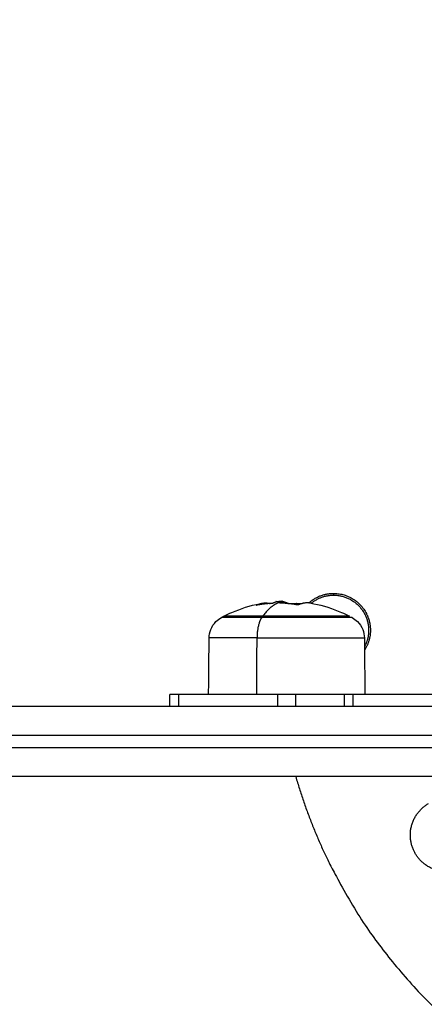
# Model space of a CAD drawing. Units: millimetres. Extents: x -2 to 245, y -2 to 2974.
# Drawn here: x 6 to 6, y 1 to 1 of the extents above; entities that cross this region are included whole.
import ezdxf

# ---------------------------------------------------------------- set-up
doc = ezdxf.new("R2010")
doc.units = ezdxf.units.MM
doc.header["$PDSIZE"] = -1
doc.layers.add('DIASTASEIS', color=253, linetype='Continuous', lineweight=5)
doc.layers.add('Make2D$Visible$Curves', color=7, linetype='Continuous')
doc.layers.add('Make2D$Visible$Tangents', color=8, linetype='Continuous')
doc.styles.get("Standard").update_dxf_attribs({"font": 'ARIALN.TTF'})
doc.dimstyles.get("Standard").update_dxf_attribs({"dimtxt": 0.18, "dimasz": 0.15, "dimexe": 0.1, "dimexo": 0, "dimgap": 0.09, "dimtad": 0, "dimzin": 0, "dimdsep": 46, "dimtxsty": 'Standard', "dimblk": 'OBLIQUE', "dimcen": 0.09, "dimadec": 0, "dimazin": 0, "dimtfac": 1, "dimtofl": 0, "dimtmove": 0, "dimatfit": 3, "dimldrblk": 'OBLIQUE', "dimfxl": 1, "dimtolj": 1, "dimtzin": 0, "dimarcsym": 0})

# ---------------------------------------------------------------- blocks, each defined once
blk = doc.blocks.new('_Oblique')
at = {"color": 0, "linetype": 'ByBlock', "lineweight": -2}
blk.add_line((-0.5, -0.5), (0.5, 0.5), dxfattribs=at)
blk = doc.blocks.new('*D96')
at = {"layer": 'Defpoints', "color": 0}
for p in [(3.17228, 2.92541), (9.32299, 1.80063), (3.17228, -0.41759)]:
    blk.add_point(p, dxfattribs=at)
at = {"layer": 'DIASTASEIS', "color": 0, "lineweight": -2}
for p, q in [((3.17228, 2.92541), (3.17228, -0.51759)), ((9.32299, 1.80063), (9.32299, -0.51759)), ((3.17228, -0.41759), (5.96492, -0.41759)), ((9.32299, -0.41759), (6.53034, -0.41759))]:
    blk.add_line(p, q, dxfattribs=at)
at = {"layer": 'DIASTASEIS', "color": 0, "linetype": 'ByBlock', "lineweight": -2, "xscale": 0.15, "yscale": 0.15, "zscale": 0.15, "rotation": 180}
blk.add_blockref('_Oblique', (3.17228, -0.41759), dxfattribs=at)
at = {"layer": 'DIASTASEIS', "color": 0, "linetype": 'ByBlock', "lineweight": -2, "xscale": 0.15, "yscale": 0.15, "zscale": 0.15}
blk.add_blockref('_Oblique', (9.32299, -0.41759), dxfattribs=at)
at = {"layer": 'DIASTASEIS', "color": 0, "insert": (6.24763, -0.41759), "char_height": 0.18, "attachment_point": 5}
blk.add_mtext('\\A1;6.15', dxfattribs=at)
blk = doc.blocks.new('S299_INF')
at = {"layer": 'Make2D$Visible$Curves'}
for points, weights in [([(6.36254, 0.76442), (6.36434, 0.76605), (6.36677, 0.76605)], [0.854095059613, 0.862459882119, 1]), ([(6.36295, 0.76438), (6.36457, 0.76571), (6.36666, 0.76575)], [0.856253233789, 0.873437627616, 1]), ([(6.36677, 0.76605), (6.37063, 0.76605), (6.37238, 0.76261)], [1, 0.797556034699, 0.874965315935]), ([(6.35354, 0.76404), (6.35402, 0.76427), (6.35452, 0.76436)], [1, 0.998449975682, 1]), ([(6.35625, 0.76434), (6.35492, 0.76428), (6.35361, 0.76404)], [1, 0.99807820259, 1]), ([(6.35452, 0.76436), (6.35524, 0.7645), (6.35596, 0.76432)], [1, 0.994922422351, 0.996441467636]), ([(6.35674, 0.7645), (6.35658, 0.76444), (6.35642, 0.76437)], [1, 0.999834060096, 1]), ([(6.36056, 0.76409), (6.3591, 0.76436), (6.35763, 0.7644)], [1, 0.997556373017, 1]), ([(6.35818, 0.76437), (6.35798, 0.76445), (6.35778, 0.76451)], [0.999299292254, 0.998770066566, 0.998740504005]), ([(6.35897, 0.76433), (6.35847, 0.76456), (6.35796, 0.76465)], [1, 0.9983855164, 1]), ([(6.35914, 0.76431), (6.35978, 0.76435), (6.36042, 0.76435)], [1, 0.999550788413, 1]), ([(6.36042, 0.76435), (6.36092, 0.76435), (6.36143, 0.76433)], [1, 0.999023924384, 0.998606436451]), ([(6.36298, 0.76437), (6.36185, 0.76458), (6.36073, 0.76409)], [1, 0.992551717121, 1]), ([(6.35465, 0.76215), (6.34802, 0.76215), (6.34802, 0.76215)], [1, 0.831579523577, 1]), ([(6.35465, 0.76215), (6.35457, 0.76204), (6.35449, 0.76193)], [1, 0.999948740388, 1]), ([(6.36305, 0.76193), (6.36297, 0.76204), (6.36289, 0.76215)], [1, 0.999948740388, 1]), ([(6.34027, 0.74875), (6.33877, 0.74875), (6.33877, 0.74875)], [1, 0.866025403784, 1]), ([(6.36027, 0.74875), (6.35877, 0.74875), (6.35727, 0.74875)], [1, 0.866025403784, 1]), ([(6.37013, 0.74875), (6.36932, 0.74875), (6.36863, 0.74875)], [1, 0.965925826289, 1]), ([(6.39177, 0.74675), (6.34415, 0.74675), (6.298, 0.74675)], [1, 0.993031433, 1]), ([(6.39526, 0.74175), (6.34525, 0.74175), (6.29677, 0.74175)], [1, 0.992506009389, 1]), ([(6.29677, 0.73975), (6.34525, 0.73975), (6.39526, 0.73975)], [1, 0.992506009389, 1]), ([(6.39177, 0.73475), (6.34415, 0.73475), (6.298, 0.73475)], [1, 0.993031433, 1])]:
    blk.add_rational_spline(points, weights, degree=2, dxfattribs=at)
for points, weights, knots in [([(6.36666, 0.76575), (6.37266, 0.76586), (6.37277, 0.75986), (6.3728, 0.75829), (6.37205, 0.75691)], [1, 0.707106781187, 1, 0.902284593139, 0.869769062033], [0, 0, 0, 9.424778, 9.424778, 12.569084, 12.569084, 12.569084]), ([(6.36952, 0.76215), (6.36952, 0.76215), (6.36474, 0.76215), (6.35996, 0.76215), (6.35465, 0.76215)], [1, 0.881874623725, 1, 0.881874623725, 1], [12.660291, 12.660291, 12.660291, 23.216206, 23.216206, 33.772121, 33.772121, 33.772121]), ([(6.37238, 0.76261), (6.37307, 0.76126), (6.37307, 0.75975), (6.37307, 0.75789), (6.37206, 0.75633)], [0.874965315935, 0.909550746487, 1, 0.890931919064, 0.863093757532], [-12.952036, -12.952036, -12.952036, -9.896017, -9.896017, -6.210921, -6.210921, -6.210921]), ([(6.36994, 0.76193), (6.36994, 0.76193), (6.36497, 0.76193), (6.36001, 0.76193), (6.35449, 0.76193)], [1, 0.881874623725, 1, 0.881874623725, 1], [13.156035, 13.156035, 13.156035, 24.125292, 24.125292, 35.094549, 35.094549, 35.094549]), ([(6.36031, 0.73475), (6.36335, 0.72423), (6.36883, 0.71475), (6.41383, 0.63681), (6.49177, 0.68181)], [0.919768448725, 0.952026588749, 1, 0.707106781187, 1], [-164.527143, -164.527143, -164.527143, -141.371669, -141.371669, 0, 0, 0]), ([(6.38927, 0.71934), (6.38386, 0.71621), (6.38073, 0.72163), (6.37761, 0.72704), (6.38302, 0.73016)], [1, 0.707106781187, 1, 0.707106781187, 1], [-19.634954, -19.634954, -19.634954, -9.817477, -9.817477, 0, 0, 0])]:
    blk.add_rational_spline(points, weights, degree=2, knots=knots, dxfattribs=at)
for points, degree in [([(6.36677, 0.76605), (6.36677, 0.7659), (6.36677, 0.76575)], 2), ([(6.35361, 0.76404), (6.35361, 0.76404), (6.35361, 0.76404), (6.35361, 0.76404)], 3), ([(6.35691, 0.76468), (6.35725, 0.7647), (6.35758, 0.76472), (6.35792, 0.76474)], 3), ([(6.35695, 0.76468), (6.35693, 0.76468), (6.35692, 0.76468), (6.35691, 0.76468)], 3), ([(6.35798, 0.76474), (6.35796, 0.76474), (6.35794, 0.76474), (6.35792, 0.76474)], 3), ([(6.35795, 0.76465), (6.35795, 0.76465), (6.35796, 0.76465), (6.35796, 0.76465)], 3), ([(6.36056, 0.76409), (6.36056, 0.76409), (6.36056, 0.76409), (6.36056, 0.76409)], 3), ([(6.3476, 0.76193), (6.34774, 0.762), (6.34788, 0.76208), (6.34802, 0.76215)], 3), ([(6.34541, 0.74875), (6.34546, 0.7536), (6.3455, 0.75844)], 2), ([(6.37204, 0.75844), (6.37207, 0.75521), (6.37209, 0.75198), (6.37212, 0.74875)], 3), ([(6.33877, 0.74675), (6.33877, 0.74775), (6.33877, 0.74875)], 2), ([(6.35727, 0.74875), (6.34877, 0.74875), (6.34027, 0.74875)], 2), ([(6.36863, 0.74875), (6.36445, 0.74875), (6.36027, 0.74875)], 2), ([(6.39277, 0.74875), (6.38145, 0.74875), (6.37013, 0.74875)], 2)]:
    blk.add_open_spline(points, degree=degree, dxfattribs=at)
for points, knots in [([(6.34802, 0.76215), (6.34847, 0.76238), (6.34894, 0.7626), (6.3494, 0.7628), (6.35093, 0.76347), (6.35251, 0.76396), (6.35426, 0.76432), (6.35439, 0.76434), (6.35452, 0.76436)], [25.773626, 25.773626, 25.773626, 25.773626, 27.308619, 27.308619, 27.308619, 32.289632, 32.289632, 32.672811, 32.672811, 32.672811, 32.672811]), ([(6.35361, 0.76404), (6.35357, 0.76403), (6.35355, 0.76403), (6.35352, 0.76403), (6.35352, 0.76403), (6.35354, 0.76404)], [0, 0, 0, 0, 0.1046478, 0.1046478, 0.2092956, 0.2092956, 0.2092956, 0.2092956]), ([(6.35642, 0.76437), (6.3564, 0.76436), (6.35638, 0.76435), (6.35632, 0.76434), (6.35628, 0.76434), (6.35625, 0.76434)], [0, 0, 0, 0, 0.1042154, 0.1042154, 0.2084308, 0.2084308, 0.2084308, 0.2084308]), ([(6.35695, 0.76468), (6.35697, 0.76468), (6.35699, 0.76468), (6.35701, 0.76468), (6.35702, 0.76467), (6.35702, 0.76467), (6.35702, 0.76467), (6.35703, 0.76467), (6.35703, 0.76467), (6.35704, 0.76466), (6.35704, 0.76466), (6.35704, 0.76465), (6.35703, 0.76465), (6.35703, 0.76464), (6.35703, 0.76464), (6.35702, 0.76464), (6.35702, 0.76464), (6.35702, 0.76463), (6.35701, 0.76463), (6.357, 0.76462), (6.35698, 0.76461), (6.35697, 0.7646), (6.35695, 0.76459), (6.35694, 0.76459), (6.35694, 0.76458), (6.35693, 0.76458), (6.35693, 0.76458), (6.35688, 0.76456), (6.35682, 0.76453), (6.35674, 0.7645)], [0, 0, 0, 0, 0.308169, 0.308169, 0.462254, 0.462254, 0.539297, 0.539297, 0.616339, 0.616339, 0.924508, 0.924508, 1.078593, 1.078593, 1.155636, 1.194157, 1.194157, 1.232678, 1.232678, 1.540847, 1.540847, 1.694932, 1.694932, 1.771975, 1.810496, 1.810496, 1.849017, 1.849017, 2.465356, 2.465356, 2.465356, 2.465356]), ([(6.35691, 0.76468), (6.35689, 0.76468), (6.35689, 0.76467), (6.35691, 0.76467), (6.35691, 0.76467), (6.35691, 0.76467), (6.35692, 0.76467), (6.35693, 0.76466), (6.35695, 0.76466), (6.35696, 0.76466), (6.35699, 0.76465), (6.35701, 0.76465), (6.35703, 0.76465)], [-1.637446, -1.637446, -1.637446, -1.637446, -0.987722, -0.987722, -0.92599, -0.92599, -0.864257, -0.740792, -0.740792, -0.493861, -0.493861, -0.257347, -0.257347, -0.257347, -0.257347]), ([(6.35763, 0.7644), (6.35759, 0.7644), (6.35757, 0.7644), (6.35755, 0.76441), (6.35755, 0.76441), (6.35756, 0.76442)], [0, 0, 0, 0, 0.1042943, 0.1042943, 0.2085886, 0.2085886, 0.2085886, 0.2085886]), ([(6.35756, 0.76442), (6.35761, 0.76444), (6.35765, 0.76446), (6.3577, 0.76448), (6.35771, 0.76448), (6.35773, 0.76449), (6.35773, 0.76449), (6.35773, 0.76449), (6.35773, 0.76449), (6.35774, 0.76449), (6.35775, 0.7645), (6.35779, 0.76452), (6.35782, 0.76453), (6.35785, 0.76455), (6.35786, 0.76455), (6.35787, 0.76455), (6.35787, 0.76455), (6.35788, 0.76456), (6.3579, 0.76457), (6.35791, 0.76457), (6.35797, 0.7646), (6.35801, 0.76462), (6.35804, 0.76464), (6.35804, 0.76465), (6.35805, 0.76465), (6.35805, 0.76465), (6.35806, 0.76466), (6.35806, 0.76466), (6.35807, 0.76467), (6.35808, 0.76468), (6.35808, 0.76468)], [0, 0, 0, 0, 0.271803, 0.271803, 0.407704, 0.407704, 0.44168, 0.44168, 0.458667, 0.458667, 0.475655, 0.543606, 0.815409, 0.815409, 0.883359, 0.883359, 0.917335, 0.917335, 0.95131, 1.087211, 1.087211, 1.630817, 1.630817, 1.766719, 1.766719, 1.834669, 1.834669, 1.90262, 1.90262, 2.174423, 2.174423, 2.174423, 2.174423]), ([(6.35798, 0.76474), (6.35799, 0.76474), (6.35801, 0.76474), (6.35802, 0.76474), (6.35802, 0.76474), (6.35803, 0.76473), (6.35803, 0.76473), (6.35804, 0.76473), (6.35804, 0.76473), (6.35805, 0.76473), (6.35806, 0.76473), (6.35807, 0.76473), (6.35807, 0.76473), (6.35807, 0.76472), (6.35808, 0.76472), (6.35808, 0.76472), (6.35808, 0.76472), (6.35808, 0.76472), (6.35809, 0.76471), (6.35809, 0.7647), (6.35809, 0.7647), (6.35809, 0.76469), (6.35809, 0.76469), (6.35809, 0.76469), (6.35808, 0.76469), (6.35808, 0.76468), (6.35808, 0.76468), (6.35808, 0.76468)], [-1.452034, -1.452034, -1.452034, -1.452034, -1.27053, -1.27053, -1.179778, -1.179778, -1.134402, -1.134402, -1.089026, -1.089026, -0.907521, -0.907521, -0.816769, -0.771393, -0.748705, -0.748705, -0.726017, -0.726017, -0.363009, -0.363009, -0.181504, -0.181504, -0.090752, -0.045376, -0.022688, -0.022688, 0, 0, 0, 0]), ([(6.35897, 0.76433), (6.35899, 0.76432), (6.35901, 0.76432), (6.35907, 0.76431), (6.35911, 0.76431), (6.35914, 0.76431)], [0, 0, 0, 0, 0.1045164, 0.1045164, 0.2090328, 0.2090328, 0.2090328, 0.2090328]), ([(6.36073, 0.76409), (6.36072, 0.76408), (6.36069, 0.76408), (6.36063, 0.76408), (6.36059, 0.76408), (6.36056, 0.76409)], [0, 0, 0, 0, 0.1032602, 0.1032602, 0.2065205, 0.2065205, 0.2065205, 0.2065205]), ([(6.36298, 0.76437), (6.36312, 0.76435), (6.36326, 0.76432), (6.36502, 0.76396), (6.36661, 0.76347), (6.36813, 0.7628), (6.3686, 0.7626), (6.36906, 0.76238), (6.36952, 0.76215)], [41.195201, 41.195201, 41.195201, 41.195201, 41.625233, 41.625233, 46.606246, 46.606246, 46.606246, 48.141239, 48.141239, 48.141239, 48.141239]), ([(6.3455, 0.75844), (6.3455, 0.75893), (6.3456, 0.75942), (6.34598, 0.76039), (6.34628, 0.76085), (6.34667, 0.76124), (6.34695, 0.76151), (6.34726, 0.76174), (6.3476, 0.76193)], [0.035042, 0.035042, 0.035042, 0.035042, 1.517477, 1.517477, 3.161916, 3.161916, 3.161916, 4.330814, 4.330814, 4.330814, 4.330814]), ([(6.36994, 0.76193), (6.37028, 0.76174), (6.37059, 0.76151), (6.37087, 0.76124), (6.37125, 0.76085), (6.37156, 0.76039), (6.37194, 0.75942), (6.37203, 0.75893), (6.37204, 0.75844)], [1.985375, 1.985375, 1.985375, 1.985375, 3.154273, 3.154273, 3.154273, 4.798712, 4.798712, 6.281147, 6.281147, 6.281147, 6.281147])]:
    blk.add_open_spline(points, degree=3, knots=knots, dxfattribs=at)
at = {"layer": 'Make2D$Visible$Tangents'}
for points, weights in [([(6.35808, 0.76468), (6.35627, 0.76432), (6.35465, 0.76215)], [1, 0.980191517784, 1]), ([(6.36082, 0.76413), (6.36062, 0.76425), (6.36042, 0.76435)], [0.99718897777, 0.998330023553, 1]), ([(6.35449, 0.76193), (6.3476, 0.76193), (6.3476, 0.76193)], [1, 0.831579523576, 1]), ([(6.35449, 0.76193), (6.35369, 0.7608), (6.35369, 0.75844)], [1, 0.861109360687, 1]), ([(6.35369, 0.75844), (6.3455, 0.75844), (6.3455, 0.75844)], [1, 0.831579523576, 1])]:
    blk.add_rational_spline(points, weights, degree=2, dxfattribs=at)
for points in [[(6.35365, 0.74875), (6.35367, 0.7536), (6.35369, 0.75844)], [(6.34027, 0.74875), (6.34027, 0.74775), (6.34027, 0.74675)], [(6.35727, 0.74675), (6.35727, 0.74775), (6.35727, 0.74875)], [(6.36027, 0.74875), (6.36027, 0.74775), (6.36027, 0.74675)], [(6.36863, 0.74675), (6.36863, 0.74775), (6.36863, 0.74875)], [(6.37013, 0.74675), (6.37013, 0.74775), (6.37013, 0.74875)]]:
    blk.add_open_spline(points, degree=2, dxfattribs=at)
blk.add_rational_spline([(6.35369, 0.75844), (6.36024, 0.75844), (6.36614, 0.75844), (6.37204, 0.75844), (6.37204, 0.75844)], [1, 0.881874623725, 1, 0.881874623725, 1], degree=2, knots=[0, 0, 0, 13.029782, 13.029782, 26.059564, 26.059564, 26.059564], dxfattribs=at)
blk = doc.blocks.new('*D97')
at = {"layer": 'Defpoints', "color": 0}
for p in [(1.71377, 2.91396), (10.85919, 1.8036), (10.85919, -1.88619)]:
    blk.add_point(p, dxfattribs=at)
at = {"layer": 'DIASTASEIS', "color": 0, "lineweight": -2}
for p, q in [((1.71377, 2.91396), (1.71377, -1.98619)), ((10.85919, 1.8036), (10.85919, -1.98619)), ((1.71377, -1.88619), (6.0042, -1.88619)), ((10.85919, -1.88619), (6.56876, -1.88619))]:
    blk.add_line(p, q, dxfattribs=at)
at = {"layer": 'DIASTASEIS', "color": 0, "linetype": 'ByBlock', "lineweight": -2, "xscale": 0.15, "yscale": 0.15, "zscale": 0.15, "rotation": 180}
blk.add_blockref('_Oblique', (1.71377, -1.88619), dxfattribs=at)
at = {"layer": 'DIASTASEIS', "color": 0, "linetype": 'ByBlock', "lineweight": -2, "xscale": 0.15, "yscale": 0.15, "zscale": 0.15}
blk.add_blockref('_Oblique', (10.85919, -1.88619), dxfattribs=at)
at = {"layer": 'DIASTASEIS', "color": 0, "insert": (6.28648, -1.88619), "char_height": 0.18, "attachment_point": 5}
blk.add_mtext('\\A1;9.15', dxfattribs=at)

msp = doc.modelspace()

# ---------------------------------------------------------------- block references
msp.add_blockref('S299_INF', (0, 0))

# ---------------------------------------------------------------- dimensions: what is measured, and where the dimension line sits
at = {"layer": 'DIASTASEIS'}
for base, p1, p2, picture, middle in [((3.17228, -0.41759), (9.32299, 1.80063), (3.17228, 2.92541), '*D96', (6.24763, -0.41759)), ((10.85919, -1.88619), (1.71377, 2.91396), (10.85919, 1.8036), '*D97', (6.28648, -1.88619))]:
    dim = msp.add_linear_dim(base=base, p1=p1, p2=p2, dimstyle='Standard', override={"dimtxsty": 'Standard', "dimldrblk": 'Oblique'}, dxfattribs=at)
    dim.commit()
    dim.dimension.update_dxf_attribs({"geometry": picture, "text_midpoint": middle})

doc.saveas('drawing.dxf')
